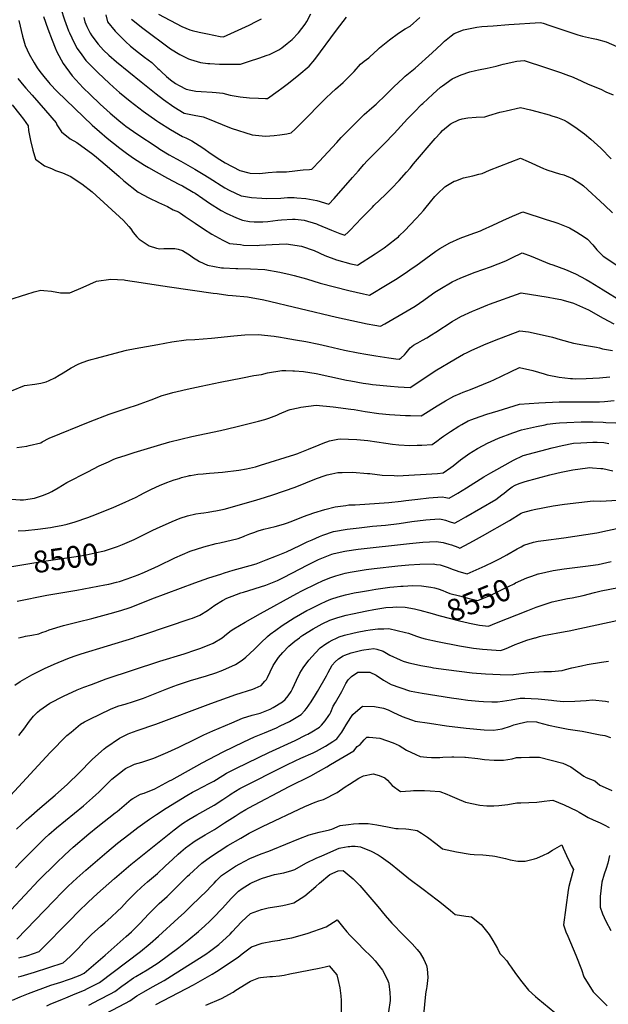
# Model space of a CAD drawing. Units: inches. Extents: x 2657474 to 2662776, y 1553570 to 1558829.
# Drawn here: x 2660374 to 2661152, y 1554516 to 1555817 of the extents above; entities that cross this region are included whole.
import ezdxf
from ezdxf.enums import TextEntityAlignment as Align

# ---------------------------------------------------------------- set-up
doc = ezdxf.new("R2010")
doc.units = ezdxf.units.IN
doc.header["$MEASUREMENT"] = 0
doc.layers.add('tile_2473_18_contour_10ft', color=221, linetype='Continuous')
doc.styles.add('Arial', font='arial.ttf')

msp = doc.modelspace()

# ---------------------------------------------------------------- linework, layer by layer
at = {"layer": 'tile_2473_18_contour_10ft'}
for points, elevation in [([(2660428.2, 1555831.6), (2660433.2, 1555816.9), (2660438.5, 1555802.1), (2660439.7, 1555799.4), (2660445.7, 1555786.5), (2660450, 1555779), (2660455.8, 1555770.6), (2660461.3, 1555763), (2660477.7, 1555746.6), (2660492.3, 1555732.8), (2660497.8, 1555727.9), (2660505.9, 1555720.6), (2660512.6, 1555715), (2660519.8, 1555709), (2660537.1, 1555695.8), (2660554.9, 1555683.4), (2660557.8, 1555681.6), (2660573.2, 1555671.9), (2660589, 1555662.4), (2660593.4, 1555660.9), (2660601.3, 1555656.8), (2660615.8, 1555647.6), (2660627.1, 1555639.4), (2660628.9, 1555638.2), (2660634.7, 1555634.3), (2660645.5, 1555627.7), (2660664.9, 1555617.7), (2660676.5, 1555614.5), (2660678.5, 1555614.1), (2660691.2, 1555613.4), (2660702.4, 1555614.8), (2660713.3, 1555615.6), (2660726.4, 1555615.6), (2660737.4, 1555617), (2660744.3, 1555618.1), (2660748.5, 1555618.6), (2660757, 1555619), (2660760, 1555619.3), (2660761.4, 1555620.7), (2660769.5, 1555629.3), (2660793, 1555654.6), (2660798.8, 1555661.2), (2660807.3, 1555669.9), (2660814.1, 1555676.8), (2660821.6, 1555684.3), (2660829.3, 1555691.7), (2660839.2, 1555700.5), (2660845, 1555705.3), (2660857.7, 1555717.4), (2660868.3, 1555728), (2660880.6, 1555739.5), (2660883.4, 1555742.1), (2660896.4, 1555753), (2660919.1, 1555773), (2660931.4, 1555784.5), (2660935.2, 1555788.3), (2660944.2, 1555795.6), (2660948.1, 1555798.6), (2660960.3, 1555803.3), (2660971.3, 1555805.9), (2660977.8, 1555807), (2660984.4, 1555807.7), (2660999.5, 1555809), (2661020.3, 1555810.6), (2661062, 1555813.1), (2661065.8, 1555812.1), (2661074.3, 1555809.1), (2661081.2, 1555806.8), (2661102.4, 1555799.8), (2661111.3, 1555796.9), (2661117.8, 1555795.1), (2661129.5, 1555792.4), (2661136.3, 1555791.2), (2661148.8, 1555787.5), (2661169.9, 1555778.2)], 8400), ([(2660372.6, 1555815.8), (2660377.5, 1555795.2), (2660381.2, 1555783), (2660386.5, 1555771.2), (2660392.8, 1555759.7), (2660396.9, 1555753.4), (2660400.3, 1555748.5), (2660407.4, 1555739.7), (2660412.2, 1555733.7), (2660413.7, 1555732.1), (2660423.4, 1555722), (2660469.8, 1555677.4), (2660479.2, 1555669), (2660489.6, 1555660.5), (2660506.3, 1555647.2), (2660514.8, 1555640.7), (2660524.2, 1555634), (2660539, 1555624.6), (2660543.9, 1555621.6), (2660554, 1555615.7), (2660569.2, 1555607.6), (2660584.3, 1555599.7), (2660588.8, 1555597.2), (2660603.2, 1555588.9), (2660605.6, 1555587.4), (2660616.1, 1555580.5), (2660624.7, 1555574.6), (2660640.2, 1555564.7), (2660646.6, 1555561), (2660660.2, 1555555), (2660668.2, 1555551.9), (2660677.6, 1555550.2), (2660683.6, 1555549.7), (2660695.3, 1555549.7), (2660701.9, 1555550.3), (2660715.2, 1555552), (2660719.7, 1555552.5), (2660734.3, 1555553.4), (2660738, 1555553.3), (2660749.9, 1555551.9), (2660766.1, 1555546.9), (2660768, 1555546.1), (2660786.1, 1555538.5), (2660797, 1555534.3), (2660803.6, 1555531.9), (2660808.1, 1555536.2), (2660810.7, 1555538.8), (2660825.4, 1555554.4), (2660839.9, 1555569.2), (2660841.8, 1555571.1), (2660857.4, 1555585.8), (2660865.3, 1555593.8), (2660875.2, 1555604.4), (2660885, 1555615.2), (2660890, 1555620.8), (2660894.4, 1555626.4), (2660922.9, 1555659.7), (2660929.8, 1555667.4), (2660932.8, 1555670.4), (2660942.7, 1555678.9), (2660943.9, 1555679.5), (2660954.4, 1555684.4), (2660958.5, 1555685.7), (2660965.9, 1555687.1), (2660977.2, 1555687.9), (2660988.6, 1555688.4), (2660993.8, 1555690.2), (2661008.6, 1555694.7), (2661012.6, 1555695.7), (2661016.7, 1555696.6), (2661035.9, 1555700.9), (2661048.8, 1555697.6), (2661057.4, 1555695.4), (2661073.7, 1555691.1), (2661077.3, 1555690), (2661084.7, 1555687.5), (2661093.3, 1555684), (2661097.2, 1555681.7), (2661107.7, 1555675.5), (2661120.5, 1555665.9), (2661128.7, 1555658.8), (2661142, 1555647), (2661155.7, 1555632.9)], 8420), ([(2660405.5, 1555821.3), (2660411.1, 1555804.9), (2660416.6, 1555789.7), (2660420.6, 1555779.8), (2660423.1, 1555774.4), (2660431.5, 1555758.8), (2660443, 1555742.7), (2660457.9, 1555726.7), (2660466.8, 1555717.9), (2660480.1, 1555705.3), (2660493.5, 1555693.2), (2660505, 1555683.6), (2660511.9, 1555678.1), (2660514.3, 1555676.2), (2660528.7, 1555666), (2660555.4, 1555648.2), (2660558.9, 1555645.9), (2660571.5, 1555638.3), (2660580.9, 1555632.9), (2660586.6, 1555630), (2660605.5, 1555619.5), (2660616.3, 1555612.8), (2660624.3, 1555607.7), (2660644.9, 1555594.8), (2660650.7, 1555591.8), (2660666.6, 1555584.3), (2660669.7, 1555583.6), (2660680.2, 1555581.9), (2660693.7, 1555580.9), (2660700.6, 1555580.6), (2660719.1, 1555581.2), (2660727.7, 1555582), (2660736.5, 1555581.7), (2660740.2, 1555581.5), (2660751.9, 1555580.6), (2660766.5, 1555578.1), (2660782.6, 1555573), (2660789.4, 1555580.6), (2660813.7, 1555608.4), (2660821.4, 1555617.3), (2660828.7, 1555625.5), (2660833, 1555630.2), (2660837.3, 1555634.7), (2660841, 1555638.4), (2660855.7, 1555653), (2660868.7, 1555666.4), (2660886.5, 1555685.7), (2660895.7, 1555695.3), (2660905, 1555704.7), (2660906.7, 1555706.3), (2660919.7, 1555718.4), (2660930, 1555727.5), (2660932.6, 1555729.6), (2660945.5, 1555738.8), (2660950.3, 1555740.9), (2660957.1, 1555743.9), (2660968.7, 1555747.9), (2660976.3, 1555749.9), (2660980.3, 1555750.7), (2660991.8, 1555752.8), (2661003.4, 1555755.5), (2661012.8, 1555758), (2661031, 1555762.2), (2661040.6, 1555763), (2661068.8, 1555753.6), (2661088.7, 1555746.9), (2661099, 1555743.1), (2661103, 1555741.7), (2661110.2, 1555738.9), (2661124.1, 1555732.1), (2661127.5, 1555730.9), (2661141.7, 1555725), (2661148.6, 1555721.4), (2661158.1, 1555717.7)], 8410), ([(2660458.6, 1555819.9), (2660459.9, 1555814.1), (2660462.7, 1555807.8), (2660466.8, 1555799.3), (2660469, 1555795.5), (2660477.4, 1555784.4), (2660484.8, 1555776.4), (2660491.7, 1555769.9), (2660501.6, 1555761.3), (2660534.2, 1555734.9), (2660554.4, 1555718.9), (2660564, 1555711.5), (2660577.6, 1555701.6), (2660591.3, 1555693.4), (2660604.5, 1555690.6), (2660616.4, 1555688.6), (2660619.7, 1555687), (2660653.3, 1555673.7), (2660681, 1555664.6), (2660698.7, 1555663), (2660710.1, 1555663.8), (2660717.6, 1555664.9), (2660726.8, 1555666.2), (2660732.7, 1555667.2), (2660738.1, 1555672.3), (2660745.1, 1555679.1), (2660778.5, 1555713), (2660785.9, 1555720.1), (2660791, 1555724.9), (2660801.2, 1555733.8), (2660805.6, 1555738.1), (2660815.8, 1555748.4), (2660824.3, 1555757.9), (2660829.3, 1555762), (2660835.2, 1555766.6), (2660836.8, 1555768), (2660847.3, 1555777.6), (2660849.5, 1555779.7), (2660860.3, 1555788.6), (2660862.6, 1555790.4), (2660874.3, 1555799.2), (2660883.2, 1555804.7), (2660889.9, 1555808.3), (2660902.7, 1555819.8)], 8390), ([(2660487.8, 1555823.5), (2660490.1, 1555813.9), (2660499.9, 1555801.7), (2660513.7, 1555787.9), (2660520.2, 1555782.1), (2660530.7, 1555773.5), (2660538.8, 1555767.5), (2660548.3, 1555760.2), (2660556.6, 1555752.6), (2660558.2, 1555751.2), (2660560.8, 1555748.6), (2660568, 1555741.9), (2660573.1, 1555737.6), (2660579.9, 1555732.5), (2660584.4, 1555729.9), (2660593.7, 1555725.2), (2660599.9, 1555723.8), (2660606.8, 1555722.5), (2660613.7, 1555722), (2660628.4, 1555721.3), (2660633.4, 1555720.8), (2660642.4, 1555719.7), (2660652.2, 1555717.2), (2660665.1, 1555715), (2660677.5, 1555713.7), (2660689.5, 1555713), (2660698.9, 1555712.8), (2660701.3, 1555712.9), (2660715.3, 1555722.9), (2660720.2, 1555726.4), (2660729.3, 1555733.2), (2660742.8, 1555744.2), (2660756.2, 1555755.4), (2660763.9, 1555764.2), (2660792.7, 1555802.9), (2660796.9, 1555808.6), (2660805.7, 1555820.1)], 8380), ([(2660521.5, 1555817.6), (2660536.4, 1555805.5), (2660573.3, 1555778.2), (2660585.4, 1555770.7), (2660597, 1555765.2), (2660599.7, 1555764.1), (2660613, 1555760.4), (2660622.5, 1555759.1), (2660625, 1555758.8), (2660637.9, 1555758.3), (2660651.1, 1555758.2), (2660665.6, 1555758.3), (2660677.4, 1555761.9), (2660690.1, 1555766.1), (2660700.8, 1555769.8), (2660704, 1555770.9), (2660716.4, 1555777.1), (2660720.5, 1555779.9), (2660727.2, 1555785.3), (2660734.1, 1555790.8), (2660742.2, 1555799.7), (2660751.1, 1555811.2), (2660753.3, 1555814.7), (2660758.7, 1555824.7)], 8370), ([(2660557.3, 1555824.4), (2660588.1, 1555807.7), (2660598.9, 1555803.5), (2660601.6, 1555802.7), (2660611, 1555800.2), (2660622, 1555798), (2660638.9, 1555794.7), (2660643.2, 1555794.3), (2660677, 1555809.8), (2660686.2, 1555814.4), (2660693.3, 1555818.2)], 8360), ([(2660371.6, 1555739.1), (2660379.3, 1555729.6), (2660381.9, 1555726.4), (2660390.3, 1555717), (2660407.9, 1555696.7), (2660421.9, 1555680.5), (2660422.8, 1555678), (2660429.1, 1555668.7), (2660440.7, 1555659.6), (2660449.4, 1555654.8), (2660470.6, 1555639.1), (2660475.5, 1555635.1), (2660492.5, 1555620.5), (2660505.1, 1555609.6), (2660511.6, 1555603.9), (2660530.5, 1555589), (2660544.4, 1555581.4), (2660557.4, 1555575.1), (2660569.3, 1555570), (2660576.7, 1555565.6), (2660583.6, 1555562.9), (2660586.4, 1555561.1), (2660592.7, 1555556.8), (2660605.8, 1555547.9), (2660616.7, 1555540.3), (2660628, 1555533.5), (2660642.2, 1555525.3), (2660651.2, 1555521.3), (2660665.5, 1555519.6), (2660669.5, 1555519.1), (2660688.5, 1555518.6), (2660690.8, 1555518.7), (2660707.5, 1555519.9), (2660726.2, 1555520.6), (2660746.2, 1555517.5), (2660762.9, 1555511.9), (2660777.2, 1555505.4), (2660792.6, 1555499.3), (2660811.5, 1555494.4), (2660820.5, 1555492.3), (2660843.8, 1555507.6), (2660855.4, 1555515.5), (2660861.4, 1555519.7), (2660871.5, 1555527.8), (2660874.3, 1555530.1), (2660876, 1555531.7), (2660882.3, 1555537.9), (2660897.9, 1555554.1), (2660903.6, 1555560.3), (2660907.7, 1555564.8), (2660909.1, 1555566.7), (2660916.9, 1555576.3), (2660922.5, 1555583.1), (2660926.5, 1555587.3), (2660935.5, 1555595.8), (2660937.2, 1555596.9), (2660948.1, 1555603.3), (2660950.1, 1555604.1), (2660960.4, 1555607.7), (2660972.6, 1555610.5), (2660980.6, 1555612.6), (2660984.9, 1555613.8), (2660994.9, 1555618), (2661035.8, 1555634), (2661045.9, 1555629.5), (2661066.1, 1555620.2), (2661068.5, 1555619.2), (2661071.9, 1555617.9), (2661087.4, 1555613.2), (2661092.8, 1555611.8), (2661104.4, 1555607), (2661115.5, 1555599.8), (2661118.9, 1555597.2), (2661146.8, 1555571.7), (2661157.1, 1555561.5)], 8430), ([(2660363.7, 1555704.3), (2660374.2, 1555691.6), (2660379, 1555685.4), (2660385, 1555676.8), (2660385.5, 1555670.5), (2660388.1, 1555657.2), (2660391.1, 1555644.5), (2660394.7, 1555632.4), (2660406.6, 1555623.6), (2660416, 1555620.3), (2660421.2, 1555617.7), (2660430.5, 1555614.5), (2660441.4, 1555609.6), (2660448.3, 1555605), (2660456, 1555599.9), (2660469.6, 1555589.3), (2660511.2, 1555551.6), (2660518.1, 1555543.7), (2660520.6, 1555540.3), (2660523.9, 1555535.5), (2660528.6, 1555529.8), (2660531.8, 1555526.6), (2660534.2, 1555525.1), (2660545, 1555518.2), (2660554.5, 1555515.1), (2660559.1, 1555514.1), (2660564.3, 1555514.3), (2660573.3, 1555514.6), (2660578.7, 1555514.4), (2660583.4, 1555513.4), (2660588.8, 1555511.8), (2660599.8, 1555505.1), (2660602.4, 1555503.2), (2660611.5, 1555497.2), (2660622, 1555492.4), (2660640.5, 1555489.1), (2660643.1, 1555488.9), (2660659.6, 1555488.1), (2660662.3, 1555488), (2660679, 1555487.7), (2660697.9, 1555486.6), (2660717.7, 1555483.2), (2660731.4, 1555480), (2660736.6, 1555478.8), (2660753, 1555474.4), (2660770.8, 1555468.5), (2660789.8, 1555463.7), (2660808.8, 1555459), (2660828.1, 1555454.6), (2660836.1, 1555453), (2660859.4, 1555466.9), (2660870.6, 1555473.6), (2660881.8, 1555480.8), (2660893.7, 1555489.2), (2660897.3, 1555491.7), (2660917.4, 1555506.3), (2660923.9, 1555510.9), (2660929.3, 1555514.6), (2660942.2, 1555522), (2660956, 1555528), (2660969.4, 1555533), (2660982.8, 1555538), (2660985.3, 1555539), (2660999, 1555545.1), (2661012.5, 1555551.6), (2661025.2, 1555557.3), (2661039, 1555562.8), (2661069.7, 1555553), (2661079.9, 1555549.7), (2661085.2, 1555547.9), (2661100.4, 1555541.6), (2661110.3, 1555536.2), (2661119.9, 1555530.1), (2661124.4, 1555526.8), (2661131.5, 1555519.5), (2661136.8, 1555512.7), (2661142.3, 1555506.8), (2661145.1, 1555504.5), (2661172.4, 1555486.4)], 8440), ([(2660357, 1555445.8), (2660384.7, 1555454.4), (2660390.2, 1555456.2), (2660393, 1555457), (2660401.6, 1555459.2), (2660405.8, 1555458.9), (2660415.8, 1555458.1), (2660427.6, 1555455.7), (2660440.1, 1555455.8), (2660457.9, 1555463.4), (2660475.2, 1555471.5), (2660494.5, 1555474.1), (2660511.9, 1555473.1), (2660513.9, 1555472.8), (2660534.2, 1555469.7), (2660554.4, 1555466.5), (2660571.9, 1555463.6), (2660629.5, 1555455.3), (2660635, 1555454.8), (2660648.9, 1555452.8), (2660655, 1555452.4), (2660674.9, 1555450.4), (2660696.3, 1555446.8), (2660792.4, 1555423.7), (2660812.6, 1555419.1), (2660832.9, 1555414.9), (2660843, 1555413), (2660850.6, 1555411.7), (2660856.3, 1555414.9), (2660886, 1555432.1), (2660896.3, 1555438.3), (2660907.8, 1555446.3), (2660919.2, 1555454.5), (2660922.6, 1555456.7), (2660931.1, 1555462.2), (2660943.2, 1555469.3), (2660945.5, 1555470.5), (2660956.9, 1555475.7), (2660975.9, 1555483), (2660996.2, 1555490.4), (2661016.3, 1555498), (2661024.1, 1555502.1), (2661037.9, 1555508.9), (2661049.8, 1555504.3), (2661073.9, 1555494.1), (2661078.4, 1555492.7), (2661095.3, 1555486.8), (2661108.6, 1555480.8), (2661122.3, 1555473.4), (2661127.6, 1555470.4), (2661145, 1555460), (2661169.4, 1555444.9)], 8450), ([(2660363.1, 1555326.4), (2660380, 1555333.4), (2660394, 1555335), (2660401.8, 1555336.4), (2660409, 1555338.1), (2660412.8, 1555339.9), (2660420.5, 1555343.6), (2660426.1, 1555347), (2660431.3, 1555350.2), (2660438.2, 1555354.5), (2660442, 1555356.8), (2660451.3, 1555361.5), (2660454.4, 1555362.9), (2660457.8, 1555364.2), (2660464.1, 1555366.5), (2660468.4, 1555367.9), (2660473.6, 1555369.3), (2660515.2, 1555380), (2660526.5, 1555382.4), (2660556.4, 1555387.7), (2660575, 1555391), (2660593.7, 1555393.7), (2660605.4, 1555394.3), (2660627.5, 1555395.9), (2660656.8, 1555399.2), (2660671.4, 1555400.4), (2660688.9, 1555400.8), (2660710, 1555398.5), (2660718.4, 1555397.2), (2660723.2, 1555396.5), (2660738.4, 1555393.8), (2660752.2, 1555391.4), (2660769.1, 1555388.1), (2660780.6, 1555385.5), (2660802.9, 1555380.2), (2660821, 1555376.4), (2660831.2, 1555374.6), (2660844.5, 1555372.5), (2660861.5, 1555370), (2660870.8, 1555368.6), (2660875.5, 1555368.2), (2660878, 1555369.9), (2660882.5, 1555374.1), (2660884.6, 1555376.8), (2660888, 1555381.2), (2660890, 1555383.2), (2660891.9, 1555385), (2660894.3, 1555386.5), (2660898.1, 1555388.8), (2660900.2, 1555389.9), (2660906.1, 1555393.2), (2660912, 1555396.5), (2660918.1, 1555400.3), (2660923.8, 1555403.9), (2660945.2, 1555417.8), (2660957, 1555424.7), (2660972.2, 1555431.7), (2660976.5, 1555433.4), (2660992.4, 1555439.9), (2660994.8, 1555440.8), (2661036.6, 1555456.1), (2661072.1, 1555450.2), (2661081.6, 1555448.5), (2661089.2, 1555446.9), (2661092.2, 1555446.1), (2661105.9, 1555442.1), (2661109.9, 1555440.3), (2661125.6, 1555433.4), (2661145.1, 1555422.5), (2661158.9, 1555414.8)], 8460), ([(2660370.1, 1555251.6), (2660383.2, 1555253.4), (2660386.4, 1555253.9), (2660401.6, 1555257.8), (2660403.4, 1555258.9), (2660412.8, 1555263.7), (2660466.8, 1555285.8), (2660492.3, 1555295.4), (2660503.8, 1555299.7), (2660515.8, 1555303.6), (2660529.7, 1555307.8), (2660533.2, 1555309), (2660547.4, 1555314.6), (2660562.3, 1555320), (2660568.6, 1555321.9), (2660576.2, 1555324.2), (2660581.9, 1555325.5), (2660595, 1555328.6), (2660613.9, 1555332.7), (2660639, 1555337.9), (2660668.1, 1555343.7), (2660683.4, 1555346.7), (2660693.3, 1555347.9), (2660701.5, 1555350.2), (2660720.1, 1555353.4), (2660725.7, 1555353.2), (2660735, 1555353), (2660737, 1555352.8), (2660748.8, 1555351.7), (2660765.8, 1555349.2), (2660783.8, 1555345.4), (2660805.8, 1555340.5), (2660811.6, 1555339.4), (2660827.6, 1555336.6), (2660834.7, 1555335.6), (2660840.3, 1555334.9), (2660864, 1555332.5), (2660874.1, 1555331.8), (2660889.9, 1555330.6), (2660899.9, 1555337.3), (2660922.9, 1555352.6), (2660950, 1555368.7), (2660960.5, 1555374.6), (2660965.4, 1555377.1), (2660970.7, 1555379.8), (2660987.1, 1555387.3), (2661001.4, 1555393), (2661034.8, 1555405.8), (2661046.1, 1555404.2), (2661052.6, 1555402.9), (2661077.8, 1555397.1), (2661088.2, 1555394.4), (2661105.9, 1555389.3), (2661123.1, 1555386.3), (2661136, 1555384.1), (2661140.2, 1555383), (2661143.9, 1555381.9), (2661157.4, 1555379.6)], 8470), ([(2660311.6, 1555187), (2660374.3, 1555182.5), (2660378.8, 1555182.5), (2660393.4, 1555184.5), (2660404.1, 1555187.9), (2660411.8, 1555191.1), (2660413.9, 1555192.1), (2660416.5, 1555193.4), (2660424.6, 1555198.3), (2660436.2, 1555205), (2660463.8, 1555219.4), (2660478.7, 1555227.1), (2660491.1, 1555232.7), (2660498.4, 1555235.9), (2660502, 1555237.2), (2660514.5, 1555241.5), (2660525, 1555244.8), (2660555.8, 1555254.3), (2660572.2, 1555258.8), (2660601.2, 1555265.8), (2660639.4, 1555273.8), (2660659.4, 1555278.6), (2660689.4, 1555286.1), (2660697.7, 1555288.4), (2660703.3, 1555290.3), (2660713.6, 1555294.2), (2660717.4, 1555295.8), (2660728.8, 1555300.8), (2660731.4, 1555301.6), (2660742, 1555304.1), (2660745.3, 1555304.9), (2660765.7, 1555307.3), (2660788, 1555305.4), (2660811.5, 1555302.3), (2660815.8, 1555301.7), (2660830.6, 1555299.1), (2660848.6, 1555296.2), (2660862.6, 1555295.1), (2660876.5, 1555294.3), (2660883.8, 1555293.9), (2660890.3, 1555293.7), (2660904.4, 1555293.1), (2660906.7, 1555294.5), (2660925.7, 1555306.6), (2660936.6, 1555313.1), (2660947.7, 1555319.4), (2660955.8, 1555322.9), (2660960, 1555324.4), (2660969.8, 1555327.9), (2660996.3, 1555339.1), (2661000.6, 1555341.1), (2661022.4, 1555351.5), (2661034.5, 1555357.2), (2661052, 1555353.1), (2661067.2, 1555348.7), (2661071.1, 1555347.6), (2661087, 1555344.5), (2661101.6, 1555342.7), (2661104.5, 1555342.5), (2661108.4, 1555342.2), (2661122.3, 1555342.5), (2661140.1, 1555343.6), (2661153.8, 1555344.7)], 8480), ([(2660371.9, 1555141.5), (2660381.6, 1555141.6), (2660398, 1555143.5), (2660414.4, 1555145.6), (2660419, 1555146.4), (2660430.7, 1555148.7), (2660436.5, 1555150), (2660447.2, 1555153.3), (2660463.7, 1555158.9), (2660475.4, 1555163.3), (2660498.1, 1555172.7), (2660513.3, 1555179.2), (2660519, 1555181.8), (2660526.7, 1555185.5), (2660533.3, 1555188.7), (2660537.3, 1555190.9), (2660547.9, 1555196.5), (2660558.8, 1555201.4), (2660568.3, 1555205.1), (2660577.9, 1555208.6), (2660584.4, 1555210.7), (2660587.8, 1555211.7), (2660597, 1555214), (2660598.4, 1555214.3), (2660599.4, 1555214.5), (2660609.3, 1555216), (2660616.4, 1555216.7), (2660620.2, 1555217.1), (2660624.7, 1555217.4), (2660631, 1555217.8), (2660636.2, 1555218.3), (2660641.9, 1555219), (2660663.6, 1555221.6), (2660673.8, 1555223.1), (2660685.5, 1555226.1), (2660692.3, 1555228.1), (2660737.5, 1555242.2), (2660741.4, 1555243.5), (2660742.3, 1555243.9), (2660755.4, 1555249.1), (2660769.5, 1555255.2), (2660774.7, 1555257.3), (2660783.5, 1555260.4), (2660794.3, 1555262.5), (2660797.3, 1555263), (2660819.3, 1555262.2), (2660834, 1555260.5), (2660857.6, 1555257), (2660866.7, 1555255.7), (2660875, 1555254.9), (2660889.4, 1555254.2), (2660899, 1555254.4), (2660905.5, 1555254.6), (2660918.8, 1555255.5), (2660925.1, 1555260), (2660930.9, 1555264.2), (2660934.1, 1555266.5), (2660943.1, 1555272.8), (2660954, 1555279.7), (2660958, 1555281.9), (2660966.5, 1555286.5), (2660971.5, 1555288.4), (2660974.8, 1555289.6), (2660991.4, 1555295.4), (2661006, 1555300), (2661034.5, 1555308.9), (2661060, 1555310.7), (2661087, 1555311.8), (2661093.4, 1555311.9), (2661100.7, 1555312), (2661107.6, 1555311.7), (2661115.1, 1555311.6), (2661140.1, 1555311.6), (2661146.6, 1555312.3), (2661159.6, 1555313.7)], 8490), ([(2660509.9, 1555123.4), (2660515.8, 1555125.7), (2660525.1, 1555130), (2660549.7, 1555142), (2660554.8, 1555144.4), (2660575.4, 1555153.5), (2660585.9, 1555157.9), (2660595.6, 1555161.3), (2660606.5, 1555163.6), (2660613.3, 1555164.6), (2660617.4, 1555165.1), (2660623, 1555165.8), (2660629.9, 1555167.1), (2660633.1, 1555167.7), (2660643.9, 1555170.1), (2660685.8, 1555181.7), (2660698.6, 1555185.6), (2660708.6, 1555188.9), (2660738.1, 1555199.2), (2660752.2, 1555204.6), (2660766.2, 1555210.4), (2660777.5, 1555214.5), (2660780.2, 1555215.4), (2660786.3, 1555216.8), (2660794.1, 1555218.3), (2660800.1, 1555218.6), (2660813.8, 1555218.9), (2660833.6, 1555217.3), (2660836.7, 1555217), (2660853, 1555215), (2660868.9, 1555214.3), (2660873.1, 1555214.2), (2660925.9, 1555217.2), (2660933.3, 1555218), (2660943.7, 1555225.2), (2660946.5, 1555227.4), (2660956.3, 1555235), (2660965.7, 1555241.8), (2660967.4, 1555243), (2660978.7, 1555250.2), (2660986.3, 1555254.2), (2660992.2, 1555257), (2661006.5, 1555263.6), (2661025.6, 1555270.7), (2661036.9, 1555274.8), (2661056.7, 1555279.3), (2661068.4, 1555281.6), (2661071.1, 1555282.2), (2661082.3, 1555283.5), (2661087.3, 1555284), (2661097.1, 1555284.7), (2661115.8, 1555285.2), (2661122.8, 1555285.3), (2661131.4, 1555285.3), (2661145.1, 1555284.8), (2661148.6, 1555284.6), (2661174.7, 1555283.7)], 8500), ([(2660370.7, 1555048.5), (2660409.8, 1555056.2), (2660449.2, 1555062.8), (2660486.3, 1555069.8), (2660491.8, 1555070.9), (2660501.9, 1555073.3), (2660505.9, 1555074.4), (2660516.1, 1555077.7), (2660530.4, 1555083), (2660538.9, 1555086.6), (2660557.3, 1555095.1), (2660579, 1555105.6), (2660599.2, 1555114.3), (2660617.2, 1555120), (2660633.3, 1555124.4), (2660638.5, 1555125.6), (2660662.6, 1555131.3), (2660669.5, 1555133.9), (2660671.3, 1555134.6), (2660677.9, 1555137.3), (2660683.2, 1555139.3), (2660689.1, 1555141.1), (2660696.7, 1555143.3), (2660711.6, 1555147.2), (2660722.4, 1555150.3), (2660727.7, 1555152), (2660734.8, 1555154.5), (2660748.9, 1555160.1), (2660762.7, 1555165.3), (2660777, 1555169.6), (2660790.9, 1555173.2), (2660804.8, 1555175), (2660808.8, 1555175.6), (2660817.4, 1555175.9), (2660861.6, 1555178.7), (2660877.9, 1555180.4), (2660884.1, 1555181.2), (2660900.2, 1555183.3), (2660914.6, 1555185.1), (2660932.2, 1555186.2), (2660937, 1555185.4), (2660941.5, 1555184.3), (2660953, 1555191.1), (2660964.5, 1555198.1), (2660987.2, 1555212.5), (2660996.7, 1555218), (2661000.5, 1555220.2), (2661026.5, 1555234.5), (2661039.3, 1555240.7), (2661077.6, 1555251), (2661090.6, 1555254.3), (2661105.9, 1555257.1), (2661115.4, 1555257.8), (2661131.2, 1555258.4), (2661136.9, 1555258.4), (2661145.8, 1555258), (2661152.6, 1555256.9)], 8510), ([(2660372.3, 1555000), (2660378.5, 1555001.4), (2660381.7, 1555002), (2660389.9, 1555003.2), (2660399.1, 1555005.3), (2660403.3, 1555006.8), (2660408.8, 1555008.9), (2660412.6, 1555010.5), (2660431.6, 1555016.1), (2660451, 1555021.2), (2660469.3, 1555025.5), (2660493.4, 1555031.9), (2660507.5, 1555035.8), (2660519.7, 1555040), (2660534.6, 1555045.9), (2660548.5, 1555051.4), (2660605.5, 1555072.5), (2660624, 1555079.2), (2660639.6, 1555084.1), (2660644.4, 1555085.7), (2660656, 1555089.2), (2660665.7, 1555091.8), (2660686.2, 1555097.7), (2660699.7, 1555102.8), (2660713.1, 1555108.2), (2660726.5, 1555113.6), (2660744.1, 1555121.8), (2660753.8, 1555126.7), (2660760.3, 1555129.6), (2660770, 1555134), (2660774.5, 1555135.8), (2660788.5, 1555140.4), (2660806.6, 1555143.3), (2660822.4, 1555145.4), (2660839.9, 1555147.5), (2660857.5, 1555149), (2660875.2, 1555151.2), (2660891.9, 1555153.7), (2660910.7, 1555156), (2660928.2, 1555157.2), (2660931, 1555156.9), (2660933, 1555156.5), (2660936.8, 1555155.4), (2660941.3, 1555153.8), (2660948.5, 1555151.3), (2660954.1, 1555154.5), (2660963.3, 1555159.7), (2661003, 1555182.9), (2661011.2, 1555189), (2661014, 1555191.3), (2661019.2, 1555195.3), (2661024.9, 1555199.4), (2661028.8, 1555201.6), (2661034.1, 1555203.8), (2661041.7, 1555206.7), (2661074.5, 1555215.4), (2661083.7, 1555217.5), (2661089.6, 1555218.7), (2661105, 1555221.8), (2661124.1, 1555224.6), (2661126.5, 1555224.9), (2661130.9, 1555224.7), (2661142, 1555223.9), (2661144.4, 1555223.5), (2661157.7, 1555220.6)], 8520), ([(2660524.5, 1555000), (2660526.4, 1555000.6), (2660529.4, 1555001.6), (2660539.4, 1555004.9), (2660599, 1555024.9), (2660602.2, 1555026.1), (2660612, 1555029.7), (2660622, 1555035.8), (2660631.7, 1555043.1), (2660641.8, 1555049.2), (2660647.7, 1555052.5), (2660654.7, 1555055.1), (2660666.2, 1555059.4), (2660669.5, 1555060.4), (2660699.1, 1555069.7), (2660714.4, 1555075.8), (2660722.7, 1555079.8), (2660733.6, 1555085.2), (2660754.5, 1555096.4), (2660768.8, 1555103.6), (2660770.9, 1555104.5), (2660786.3, 1555110.4), (2660789.6, 1555111.3), (2660803.7, 1555114.6), (2660806.4, 1555115.1), (2660821, 1555117.1), (2660889, 1555124.4), (2660906.6, 1555126.3), (2660924.1, 1555127.2), (2660933.7, 1555125.7), (2660940.8, 1555123.9), (2660944.5, 1555122.8), (2660952.7, 1555119.6), (2660955.5, 1555118.4), (2660967.8, 1555124.9), (2660973.6, 1555128.1), (2660985.4, 1555134.8), (2661021.2, 1555155.1), (2661036.5, 1555164.5), (2661039, 1555165.4), (2661050.4, 1555168.8), (2661053.9, 1555169.6), (2661078.9, 1555174.3), (2661094, 1555176.4), (2661131.8, 1555180.8), (2661141.4, 1555180.7), (2661194.1, 1555183.6)], 8530), ([(2660641.3, 1555000), (2660647.3, 1555004.9), (2660653.4, 1555009.5), (2660657, 1555012), (2660671.7, 1555020.6), (2660692.1, 1555032.2), (2660740.3, 1555058.5), (2660746.7, 1555061.8), (2660766.4, 1555071.6), (2660774.2, 1555075.1), (2660783.9, 1555079.4), (2660791.7, 1555081.8), (2660804, 1555085.2), (2660810.7, 1555086.5), (2660823.9, 1555089), (2660831.6, 1555090.1), (2660842.1, 1555091.4), (2660873.8, 1555095.1), (2660888.2, 1555096.3), (2660902.6, 1555097.2), (2660920.1, 1555097.6), (2660924.5, 1555097), (2660929.7, 1555096.2), (2660938.9, 1555093.4), (2660946.6, 1555090.3), (2660950.5, 1555088.7), (2660954.2, 1555087.4), (2660965.4, 1555084.5), (2660989.1, 1555095.2), (2660999.9, 1555100.4), (2661008.7, 1555104.7), (2661017.8, 1555109.7), (2661031.1, 1555117.4), (2661036.4, 1555120.3), (2661040.1, 1555122.3), (2661052.9, 1555126.3), (2661058.9, 1555127.5), (2661066.3, 1555128.7), (2661092.9, 1555132.2), (2661136.7, 1555138.7), (2661150.8, 1555141.6), (2661163, 1555144.2)], 8540), ([(2660358.4, 1555093.5), (2660405.6, 1555101.3), (2660442.3, 1555106.4), (2660451.4, 1555107.8), (2660461.6, 1555109.7), (2660481.6, 1555113.8), (2660485.9, 1555115.1), (2660499.2, 1555119.3), (2660503, 1555120.7), (2660509.9, 1555123.4)], 8500), ([(2661050.8, 1555081.5), (2661059.1, 1555084.5), (2661059.4, 1555084.6), (2661078.7, 1555089), (2661093.2, 1555091), (2661100.4, 1555092), (2661121.7, 1555094.5), (2661138.5, 1555097), (2661144.1, 1555098.2), (2661155.4, 1555100.7)], 8550), ([(2660942.3, 1555058.5), (2660954.9, 1555055.2), (2660967.8, 1555051.9), (2660979.1, 1555049.3), (2660996.6, 1555056.4), (2661003.7, 1555059.8), (2661012.5, 1555064.1), (2661027.3, 1555071.4), (2661029.3, 1555072.4), (2661044.2, 1555079.1), (2661050.8, 1555081.5)], 8550), ([(2660699.5, 1555000), (2660701.5, 1555001.8), (2660705, 1555004.9), (2660712.2, 1555010.2), (2660720.9, 1555016.2), (2660736.7, 1555026.4), (2660753.4, 1555036), (2660757.2, 1555038), (2660771.4, 1555045), (2660779, 1555048.4), (2660785.1, 1555050.8), (2660794.8, 1555054), (2660804.3, 1555056.8), (2660815.7, 1555059.2), (2660824.3, 1555060.9), (2660834.8, 1555062.5), (2660844.6, 1555064), (2660863.2, 1555066.7), (2660868.2, 1555067.3), (2660877.6, 1555068.1), (2660880.8, 1555068.3), (2660893, 1555068.9), (2660904.7, 1555068.7), (2660917.4, 1555066.9), (2660922, 1555065.9), (2660926.9, 1555064.6), (2660933.2, 1555062.4), (2660937.1, 1555060.7), (2660942.1, 1555058.6), (2660942.3, 1555058.5)], 8550), ([(2660966.4, 1555019.8), (2660968.3, 1555019.3), (2660981.4, 1555016.7), (2660993.6, 1555015.3), (2661003.8, 1555019.6), (2661045.4, 1555036.1), (2661056.2, 1555040.4), (2661077.6, 1555047.5), (2661098, 1555051.8), (2661104.2, 1555052.7), (2661118.7, 1555056), (2661133.4, 1555059.7), (2661142.3, 1555061.8), (2661165.3, 1555066.2)], 8560), ([(2660743.5, 1555000), (2660745.6, 1555001.6), (2660748.2, 1555003.3), (2660761.5, 1555011.7), (2660773.8, 1555018.4), (2660783.8, 1555023.1), (2660789.1, 1555025.1), (2660794.1, 1555026.9), (2660805.2, 1555029.8), (2660813.7, 1555031.8), (2660832.5, 1555035.6), (2660842, 1555037.4), (2660849.6, 1555038.8), (2660857.9, 1555039.8), (2660866.9, 1555040.5), (2660871.7, 1555040.8), (2660883.4, 1555040.6), (2660895.7, 1555038.3), (2660902.6, 1555036.4)], 8560), ([(2660902.6, 1555036.4), (2660918.9, 1555031.9), (2660927.6, 1555029.5), (2660929.5, 1555028.8), (2660955.3, 1555022.4), (2660966.4, 1555019.8)], 8560), ([(2661055.4, 1555000), (2661060.6, 1555001.5), (2661065.9, 1555002.9), (2661094.6, 1555008.4), (2661100.2, 1555009.3), (2661114.2, 1555012.3), (2661169.1, 1555024.3)], 8570), ([(2660793.6, 1555000), (2660796.2, 1555001), (2660803, 1555003.3), (2660814.3, 1555006), (2660819.9, 1555007.3), (2660831.3, 1555009.5), (2660837.1, 1555010.5), (2660847.2, 1555011.7), (2660854.9, 1555012), (2660861.9, 1555012.2), (2660883.9, 1555007.1), (2660887.7, 1555006.1), (2660898.1, 1555002.3), (2660905, 1555000)], 8570), ([(2660361.7, 1554791.3), (2660414.3, 1554848.5), (2660436.1, 1554870.7), (2660441.7, 1554875.3), (2660454, 1554885.6), (2660459.5, 1554888.7), (2660466.4, 1554892.5), (2660480, 1554899.1), (2660494, 1554905.5), (2660496.8, 1554906.8), (2660504.9, 1554909.8), (2660513.1, 1554912.4), (2660524.3, 1554915.7), (2660532.3, 1554918.4), (2660537.4, 1554920.3), (2660544.3, 1554923), (2660568.1, 1554932.5), (2660577.5, 1554936), (2660582.5, 1554937.8), (2660599.6, 1554943.3), (2660620.7, 1554949.5), (2660633, 1554953.7), (2660642.4, 1554957), (2660659, 1554964.8), (2660667.7, 1554970.5), (2660672.9, 1554974.4), (2660683.6, 1554984.5), (2660687.1, 1554987.8), (2660694.2, 1554995.2), (2660699.5, 1555000)], 8550), ([(2660367.5, 1554937.3), (2660374.6, 1554942.1), (2660387, 1554949.4), (2660389.9, 1554951), (2660406.8, 1554959.4), (2660419.4, 1554965.1), (2660437.6, 1554972.6), (2660445.9, 1554975.8), (2660454.9, 1554978.8), (2660524.5, 1555000)], 8530), ([(2660368.2, 1554696.1), (2660375.6, 1554703.7), (2660395, 1554723.4), (2660407.2, 1554735.2), (2660412.5, 1554740.1), (2660422.6, 1554748.8), (2660458, 1554778), (2660470, 1554788.3), (2660474.5, 1554792.5), (2660478.3, 1554796.1), (2660493.4, 1554810.8), (2660495.8, 1554813), (2660511.8, 1554825.8), (2660513.5, 1554827.1), (2660523, 1554831.7), (2660525.8, 1554832.9), (2660535.1, 1554835.7), (2660547.3, 1554839.5), (2660551, 1554840.9), (2660569.8, 1554848.8), (2660584.1, 1554855.2), (2660588.7, 1554857.6), (2660602.1, 1554864.2), (2660617.3, 1554871.8), (2660629.2, 1554877.1), (2660654.2, 1554887.7), (2660668.5, 1554893.7), (2660680.9, 1554897.5), (2660691.8, 1554900.5), (2660704.8, 1554905.5), (2660708.8, 1554907.7), (2660721.3, 1554915.3), (2660724.5, 1554918.5), (2660728.7, 1554923.3), (2660732.5, 1554928.8), (2660734.6, 1554932.5), (2660739.8, 1554943.8), (2660744, 1554953.2), (2660748.7, 1554960.1), (2660755.9, 1554970.2), (2660764.6, 1554980.1), (2660770.9, 1554986.6), (2660778.6, 1554991.8), (2660782.8, 1554994.4), (2660786.9, 1554996.7), (2660792.6, 1554999.6), (2660793.6, 1555000)], 8570), ([(2660369.6, 1554746.9), (2660382.9, 1554759.5), (2660385.8, 1554762.1), (2660400.5, 1554774.8), (2660420.9, 1554792), (2660437.2, 1554806.5), (2660453.1, 1554822.1), (2660468.7, 1554838.1), (2660470.1, 1554839.5), (2660485.4, 1554853.4), (2660487.6, 1554855.1), (2660505.7, 1554867.4), (2660505.8, 1554867.5), (2660517.2, 1554872.9), (2660519.6, 1554873.9), (2660529.2, 1554877.5), (2660553.7, 1554885.9), (2660626.3, 1554913.2), (2660659.7, 1554924.8), (2660682, 1554932), (2660685.2, 1554933.3), (2660692.9, 1554937), (2660698, 1554942.6), (2660700, 1554945), (2660701.4, 1554947.6), (2660704.9, 1554954.9), (2660708.9, 1554963.3), (2660715.8, 1554974.1), (2660721.4, 1554980.6), (2660729.7, 1554988.8), (2660737.4, 1554995.3), (2660743.5, 1555000)], 8560), ([(2660372.6, 1554870.6), (2660380.8, 1554881.1), (2660385.7, 1554887.8), (2660388.7, 1554891.9), (2660392.3, 1554896.3), (2660397.3, 1554901.8), (2660400.3, 1554904.4), (2660413.7, 1554913.4), (2660431.6, 1554923), (2660449.9, 1554931.1), (2660458.8, 1554934.5), (2660468.9, 1554938.4), (2660488, 1554945.6), (2660558.9, 1554969.2), (2660591.3, 1554978.9), (2660606.7, 1554983.9), (2660611.8, 1554985.8), (2660626.6, 1554991.5), (2660629.7, 1554993), (2660641.3, 1555000)], 8540), ([(2660905, 1555000), (2660909.6, 1554998.5), (2660925.8, 1554995.2), (2660955.1, 1554989.5), (2660968.3, 1554987), (2660973.7, 1554986.4), (2660985.7, 1554985), (2661003.4, 1554983.5), (2661009.2, 1554983.1), (2661014.4, 1554984.8), (2661019.9, 1554986.9), (2661028.8, 1554990.9), (2661033.6, 1554993), (2661040.6, 1554995.7), (2661043.9, 1554996.7), (2661054.6, 1554999.8), (2661055.4, 1555000)], 8570), ([(2660344.1, 1554620.8), (2660398.8, 1554679.2), (2660422.4, 1554702.7), (2660433.5, 1554713.2), (2660444.7, 1554723.3), (2660465.1, 1554740.8), (2660477.1, 1554750.4), (2660500, 1554768.4), (2660502.5, 1554770.3), (2660521.3, 1554786.3), (2660523.5, 1554787.5), (2660533.4, 1554793.1), (2660538.4, 1554794.8), (2660552.3, 1554800.4), (2660571.9, 1554810.7), (2660575, 1554812.3), (2660615.1, 1554834.5), (2660642.7, 1554849.1), (2660656.4, 1554855.9), (2660670.2, 1554862.6), (2660684.1, 1554869.1), (2660697.4, 1554874.2), (2660713.2, 1554881.1), (2660718.2, 1554883.4), (2660730.5, 1554889.2), (2660746, 1554898.4), (2660750.7, 1554903.8), (2660753.1, 1554906.6), (2660759.1, 1554915.5), (2660764.8, 1554924.6), (2660767.4, 1554928.9), (2660779.1, 1554949.5), (2660781.4, 1554954), (2660786.9, 1554963.9), (2660790.9, 1554968.2), (2660795.1, 1554972.3), (2660801.5, 1554976), (2660803.7, 1554976.9), (2660811.7, 1554980.2), (2660825.8, 1554983.5), (2660828.6, 1554984.1), (2660841.7, 1554985.6), (2660846, 1554984.7), (2660854.4, 1554982.2), (2660863.2, 1554977.2), (2660876.5, 1554971), (2660880.6, 1554969.1), (2660888, 1554966.9), (2660898.3, 1554964.5), (2660904.1, 1554963.3), (2660917.3, 1554961), (2660920.6, 1554960.4), (2660937.4, 1554958.1), (2660971.9, 1554953.8), (2660989.5, 1554952.3), (2661008.7, 1554951.3), (2661024.8, 1554950.9), (2661026.4, 1554951.3), (2661047, 1554953.9), (2661066.6, 1554955.3), (2661076.7, 1554955.6), (2661090.7, 1554956.9), (2661095.3, 1554958), (2661103.6, 1554960.1), (2661116.5, 1554963.1), (2661123.9, 1554964.6), (2661142.8, 1554967.6), (2661152.2, 1554968.9)], 8580), ([(2660369.9, 1554601.4), (2660419.1, 1554652.3), (2660430.1, 1554663.9), (2660438.1, 1554671.8), (2660449.2, 1554682.4), (2660457.2, 1554689.5), (2660461.2, 1554693), (2660489, 1554716.8), (2660503.3, 1554728.5), (2660518, 1554739.9), (2660530.2, 1554749.1), (2660542.2, 1554757.8), (2660545.5, 1554760.2), (2660554.7, 1554766.5), (2660567.5, 1554774.8), (2660594.7, 1554791.3), (2660602.3, 1554795.7), (2660607.6, 1554798.6), (2660624.3, 1554807.2), (2660630.4, 1554810.4), (2660634.1, 1554812.7), (2660647.3, 1554820.8), (2660660.3, 1554827.6), (2660702.9, 1554848.5), (2660737.8, 1554864.3), (2660752.6, 1554871.5), (2660754.8, 1554872.5), (2660759.9, 1554875.7), (2660770.1, 1554881.9), (2660772.7, 1554884.5), (2660777.6, 1554890), (2660782.4, 1554897.2), (2660783.7, 1554899.2), (2660785, 1554901.8), (2660788.3, 1554909.4), (2660791.4, 1554914.6), (2660799.8, 1554929), (2660802.2, 1554934.3), (2660804.8, 1554939.6), (2660807.9, 1554944.4), (2660812.3, 1554948.7), (2660820.7, 1554954.4), (2660833.2, 1554954.7), (2660836.4, 1554954.4), (2660844.8, 1554950.4), (2660854.5, 1554944.1), (2660864.7, 1554938.2), (2660888.8, 1554929.8), (2660891.1, 1554929.4), (2660905.7, 1554926.8), (2660944.7, 1554920.7), (2660954.1, 1554919.3), (2660966.3, 1554917.7), (2660980.6, 1554916.3), (2660987, 1554915.8), (2660997.8, 1554915.5), (2661005.4, 1554915.4), (2661011.9, 1554916.1), (2661023.3, 1554918), (2661035.1, 1554920.1), (2661041.5, 1554920.1), (2661049.9, 1554919.8), (2661059.2, 1554919.1), (2661076.5, 1554917.6), (2661079.6, 1554917), (2661092.3, 1554915.8), (2661107.5, 1554916.2), (2661122.6, 1554917.2), (2661130.8, 1554917.8), (2661148.2, 1554916.2), (2661152.6, 1554915.3)], 8590), ([(2660372.7, 1554576.9), (2660375.8, 1554577.7), (2660379.9, 1554578.8), (2660384.7, 1554580.1), (2660399.6, 1554585.1), (2660401.8, 1554587.3), (2660440, 1554626.3), (2660451.4, 1554638.2), (2660464.2, 1554650.4), (2660476.9, 1554662.1), (2660499, 1554681.8), (2660520.9, 1554700.4), (2660578.1, 1554746.2), (2660585.6, 1554751.9), (2660589, 1554754.4), (2660597.4, 1554759.6), (2660608, 1554766), (2660630.9, 1554778.8), (2660642.2, 1554786.2), (2660651.6, 1554792.6), (2660653.5, 1554793.8), (2660664.8, 1554800.7), (2660726.8, 1554832.1), (2660737.9, 1554837.3), (2660745.3, 1554840.8), (2660761.8, 1554847.8), (2660766.1, 1554850), (2660778.1, 1554856.5), (2660787.8, 1554862.8), (2660793, 1554866.2), (2660799.8, 1554875.3), (2660802.2, 1554879.6), (2660805.5, 1554885.1), (2660811.3, 1554894.7), (2660814.2, 1554898.6), (2660827, 1554909.6), (2660842.9, 1554909.2), (2660854.6, 1554906.9), (2660860.6, 1554904.8), (2660867.1, 1554901.8), (2660879.3, 1554896.1), (2660891.7, 1554891.6), (2660896.7, 1554889.8), (2660915.3, 1554887), (2660938, 1554883.8), (2660963.7, 1554880.7), (2660987.5, 1554878.5), (2661000, 1554877.8), (2661011.6, 1554879.6), (2661022.7, 1554883.1), (2661027, 1554884.9), (2661033.8, 1554886.8), (2661045.2, 1554889.4), (2661056.7, 1554888.8), (2661059.7, 1554887.8), (2661072.8, 1554884.5), (2661085.7, 1554881.7), (2661098.6, 1554879.2), (2661114.3, 1554877), (2661117.3, 1554876.6), (2661141.2, 1554871.9), (2661147.1, 1554870.6), (2661154.5, 1554868.3)], 8600), ([(2660371.7, 1554551.7), (2660375.6, 1554552.8), (2660384.6, 1554555.2), (2660393.5, 1554557.8), (2660431.5, 1554570.4), (2660440.7, 1554578.8), (2660447.3, 1554585.5), (2660449.3, 1554587.6), (2660451.6, 1554589.9), (2660458.5, 1554597.5), (2660468.9, 1554607.7), (2660481.3, 1554618.9), (2660486.3, 1554623.2), (2660494.7, 1554630.9), (2660503.3, 1554638.8), (2660508.2, 1554643.3), (2660515.8, 1554651.8), (2660527.2, 1554663.4), (2660535, 1554670.3), (2660542.8, 1554677.3), (2660545.3, 1554679.4), (2660555.9, 1554688.5), (2660566.2, 1554698), (2660576.4, 1554707.5), (2660583.4, 1554714), (2660586.9, 1554717.2), (2660592.9, 1554722.2), (2660597.7, 1554726), (2660602.5, 1554729.2), (2660605.9, 1554731.5), (2660618.9, 1554739.3), (2660631.3, 1554746.7), (2660644.7, 1554755.3), (2660658.5, 1554764.4), (2660665.3, 1554768.8), (2660672.9, 1554773.2), (2660676.7, 1554775.4), (2660729.8, 1554803.3), (2660758.4, 1554817.7), (2660768.7, 1554823.3), (2660779.9, 1554829.6), (2660784.5, 1554832.3), (2660815.6, 1554850.7), (2660820, 1554856.3), (2660823.6, 1554859), (2660829.1, 1554865), (2660832.7, 1554868.8), (2660835.5, 1554868.7), (2660849.7, 1554867.1), (2660867.3, 1554861), (2660875.3, 1554857.5), (2660885.2, 1554851.2), (2660897.3, 1554845.5), (2660902.9, 1554843.2), (2660911.7, 1554842.3), (2660918, 1554841.7), (2660929, 1554841.9), (2660932.9, 1554842), (2660945.1, 1554842.4), (2660947.7, 1554842.5), (2660962.2, 1554842.1), (2660963, 1554842.1), (2660979.1, 1554840.2), (2660988.1, 1554839.2), (2661000.8, 1554838.1), (2661013.1, 1554838), (2661024.8, 1554839.8), (2661030.3, 1554841.6), (2661036.4, 1554841.8), (2661047.4, 1554842), (2661060.8, 1554842), (2661091.8, 1554834.4), (2661102.1, 1554829.3), (2661111.6, 1554822.8), (2661119.6, 1554817.1), (2661122.5, 1554815.3), (2661133.8, 1554810.9), (2661140.6, 1554805.2), (2661151.4, 1554800.4), (2661156.5, 1554798.1)], 8610), ([(2660364.4, 1554521.1), (2660374.5, 1554525.4), (2660385.6, 1554529.9), (2660415.1, 1554540.6), (2660428.3, 1554545), (2660438.3, 1554548.1), (2660442.5, 1554549.6), (2660453.8, 1554553.9), (2660459.1, 1554556.6), (2660486.6, 1554580.3), (2660514.4, 1554605), (2660521.4, 1554611.4), (2660533, 1554622.8), (2660544.2, 1554634.6), (2660555.6, 1554646.2), (2660558.3, 1554648.6), (2660568.7, 1554658.1), (2660576.5, 1554665.8), (2660579.8, 1554669), (2660588.3, 1554677.6), (2660595.6, 1554684.8), (2660598.1, 1554687.3), (2660614.5, 1554702), (2660625.9, 1554710.3), (2660637.6, 1554718.1), (2660649.1, 1554725.2), (2660665.9, 1554735), (2660677.3, 1554741.6), (2660694.7, 1554750.4), (2660750.6, 1554777), (2660764.4, 1554782.8), (2660769.4, 1554784.3), (2660775.4, 1554786.2), (2660793.3, 1554795.3), (2660803.8, 1554802.9), (2660809.6, 1554806.5), (2660822.2, 1554814.3), (2660828.2, 1554817.6), (2660841.1, 1554820.3), (2660849, 1554818.1), (2660856.2, 1554814.9), (2660859.9, 1554811.8), (2660865.9, 1554804.8), (2660877.2, 1554796.9), (2660890.3, 1554797.5), (2660894.2, 1554798), (2660903.4, 1554798.2), (2660908.8, 1554798), (2660916.3, 1554797.8), (2660929, 1554796.8), (2660938.3, 1554793.4), (2660942.3, 1554791.7), (2660951.6, 1554787.5), (2660963, 1554782.9), (2660982, 1554778.7), (2660991.2, 1554777.9), (2660994.7, 1554777.7), (2661000.5, 1554777.8), (2661007, 1554778.2), (2661018.9, 1554779.8), (2661030.8, 1554781.6), (2661036.1, 1554781.7), (2661057.4, 1554782.6), (2661066.9, 1554783.8), (2661074.5, 1554784.9), (2661078.4, 1554785.3), (2661093.5, 1554779), (2661110.3, 1554771.2), (2661113.4, 1554769.3), (2661120.8, 1554764.9), (2661125.1, 1554762.4), (2661131.6, 1554759.3), (2661140.9, 1554755.3), (2661146.1, 1554752.8), (2661152.8, 1554749.4)], 8620), ([(2660409.6, 1554513.4), (2660414.2, 1554515.6), (2660430.3, 1554522.5), (2660434.8, 1554524.2), (2660447.1, 1554529.2), (2660459.4, 1554534.2), (2660463.3, 1554536.2), (2660479.2, 1554544.5), (2660533.5, 1554585.2), (2660546.4, 1554595.9), (2660557.5, 1554605.8), (2660583.3, 1554629.2), (2660591.6, 1554636.9), (2660601.4, 1554646.5), (2660621.2, 1554665.7), (2660626.6, 1554671.3), (2660630.8, 1554675.8), (2660633.3, 1554678.6), (2660640.4, 1554685.7), (2660652.3, 1554693.8), (2660659.2, 1554698), (2660665, 1554701.3), (2660677.8, 1554708.2), (2660692.8, 1554714.5), (2660702.9, 1554717.9), (2660708.5, 1554720.3), (2660742.7, 1554734.4), (2660756.4, 1554739.4), (2660769.8, 1554743), (2660783.1, 1554746.2), (2660786.3, 1554747), (2660797.4, 1554751.7), (2660808.3, 1554753.3), (2660815.2, 1554754.2), (2660821.9, 1554754.6), (2660834.3, 1554754.3), (2660845.8, 1554752.7), (2660859.8, 1554749.9), (2660870.8, 1554748.1), (2660873.9, 1554748), (2660884.1, 1554747.6), (2660888.1, 1554747.1), (2660899.3, 1554745.2), (2660904.9, 1554741.8), (2660912.7, 1554736.6), (2660925.7, 1554726.7), (2660932.8, 1554720.9), (2660945, 1554718.2), (2660951.3, 1554717), (2660969.3, 1554714), (2660974.6, 1554713.3), (2660985.8, 1554712.9), (2660998.5, 1554711.8), (2661001.9, 1554711.5), (2661016.1, 1554708.2), (2661022.1, 1554706.5), (2661032, 1554704.9), (2661038.3, 1554704.7), (2661041.9, 1554704.8), (2661054.1, 1554707.7), (2661057.4, 1554708.6), (2661066.1, 1554712.7), (2661071.8, 1554715.3), (2661078.2, 1554719.4), (2661090.2, 1554726.3), (2661092, 1554722), (2661096.3, 1554712.4), (2661100.7, 1554702.8), (2661102.6, 1554699.2), (2661105.6, 1554693.7), (2661104.3, 1554689.4), (2661099.5, 1554671.2), (2661098.8, 1554666.3), (2661092.4, 1554620.7), (2661093.7, 1554616.5), (2661095.7, 1554611.2), (2661098.2, 1554605.8), (2661108.9, 1554580.4), (2661116.1, 1554561.7), (2661119.6, 1554551.9), (2661131.6, 1554532.1), (2661150.1, 1554513.5)], 8630), ([(2660465.1, 1554514.6), (2660479.4, 1554521.9), (2660493.8, 1554529.4), (2660499.4, 1554532.3), (2660508.8, 1554539.4), (2660513.1, 1554542.5), (2660524.4, 1554550.4), (2660527.5, 1554552.2), (2660542.1, 1554561), (2660556.8, 1554570.5), (2660570.6, 1554580.6), (2660584.2, 1554590.8), (2660597.4, 1554601.2), (2660610.3, 1554611.7), (2660618.6, 1554619.3), (2660625.2, 1554625.6), (2660629.6, 1554630), (2660641.7, 1554642.7), (2660653.4, 1554655.4), (2660659.9, 1554661.9), (2660663.2, 1554665.1), (2660667.7, 1554668.6), (2660678.3, 1554675.3), (2660681.2, 1554676.7), (2660693.3, 1554681.7), (2660706.4, 1554685.8), (2660710.4, 1554687), (2660722.9, 1554689.4), (2660733.6, 1554692.5), (2660737.6, 1554693.7), (2660752.2, 1554702.2), (2660766.7, 1554709), (2660772.2, 1554711.5), (2660792.9, 1554720.5), (2660796, 1554721.9), (2660798.1, 1554722.2), (2660808, 1554724), (2660810.3, 1554724.3), (2660812.5, 1554724.6), (2660817.4, 1554724.4), (2660824.4, 1554723.6), (2660838.3, 1554717.9), (2660847.7, 1554713), (2660851.4, 1554710.6), (2660863.8, 1554701.5), (2660876, 1554691.9), (2660885.6, 1554684), (2660888.3, 1554681.8), (2660906.9, 1554667.7), (2660925.7, 1554653.7), (2660929.1, 1554651), (2660943.4, 1554639.4), (2660949.4, 1554634.4), (2660963.5, 1554632.1), (2660967.3, 1554631.6), (2660970.9, 1554631.2), (2660983.7, 1554620.8), (2660985.5, 1554618.7), (2660994.3, 1554607.7), (2660999.3, 1554599.8), (2661002.4, 1554594.5), (2661005.5, 1554589.2), (2661008.5, 1554582.6), (2661012.7, 1554578.3), (2661017.8, 1554573), (2661020.9, 1554568.1), (2661023.2, 1554564.5), (2661029, 1554556.4), (2661037.4, 1554545.1), (2661046.2, 1554534.4), (2661055.4, 1554525.8), (2661058.7, 1554523.1), (2661081, 1554504.6)], 8640), ([(2661153.3, 1554712), (2661151.3, 1554702.1), (2661148.8, 1554695), (2661146.4, 1554687.5), (2661143.4, 1554677), (2661140.8, 1554658.1), (2661141.2, 1554644), (2661143.9, 1554634.9), (2661148.6, 1554625.5), (2661155.1, 1554612.9)], 8620), ([(2660425.6, 1554470.9), (2660513.8, 1554517), (2660519.5, 1554520.2), (2660528.8, 1554526.8), (2660537.8, 1554532), (2660549.5, 1554538.4), (2660564.7, 1554547), (2660579.5, 1554556.3), (2660619.7, 1554582), (2660624.8, 1554585.4), (2660637.1, 1554594.4), (2660652, 1554608.3), (2660654.8, 1554611.4), (2660666.9, 1554624.4), (2660679.1, 1554635.4), (2660693.2, 1554640.8), (2660702.2, 1554642.9), (2660716.4, 1554645.2), (2660721.7, 1554646), (2660727.3, 1554647.4), (2660736.3, 1554649.8), (2660740.9, 1554652.6), (2660750.8, 1554658.8), (2660765.4, 1554671.1), (2660770, 1554675.5), (2660783.9, 1554687.2), (2660794.6, 1554692), (2660801.4, 1554692.2), (2660814.5, 1554681.4), (2660823.4, 1554672.5), (2660847, 1554644.8), (2660856.8, 1554633), (2660865.5, 1554622.9), (2660881, 1554606.9), (2660887.7, 1554600.3), (2660892.4, 1554595.5), (2660899.3, 1554587.9), (2660903.1, 1554582.9), (2660907.8, 1554574.9), (2660911.4, 1554566.7), (2660912.2, 1554562.5), (2660913.4, 1554551.1), (2660912, 1554539.1), (2660911.4, 1554536.3), (2660910.7, 1554532), (2660910.3, 1554528.8), (2660906.2, 1554488)], 8650), ([(2660553.8, 1554515.4), (2660603.5, 1554541.2), (2660619, 1554549.9), (2660628.4, 1554555.5), (2660634, 1554558.9), (2660662.7, 1554577.8), (2660667.8, 1554582.4), (2660680, 1554591.6), (2660694.1, 1554596.4), (2660708.1, 1554598.9), (2660717.5, 1554600.5), (2660720.8, 1554601.1), (2660733.6, 1554603.3), (2660753.9, 1554609.3), (2660779, 1554617.7), (2660793.5, 1554627.3), (2660800.5, 1554618.5), (2660806.2, 1554611.4), (2660810.7, 1554606.6), (2660822.6, 1554594.4), (2660827.1, 1554589.9), (2660839.5, 1554577.4), (2660843.5, 1554572.8), (2660853.2, 1554560.5), (2660859.3, 1554548.7), (2660861.4, 1554544.4), (2660861.6, 1554542.7), (2660862.9, 1554531.1), (2660863.6, 1554523.3), (2660863.4, 1554520.4), (2660861.2, 1554505.5)], 8660), ([(2660620, 1554514.4), (2660640.6, 1554523.4), (2660655.9, 1554531.6), (2660659.7, 1554534.3), (2660678.8, 1554546.2), (2660690, 1554550.3), (2660691.9, 1554551), (2660704.6, 1554552.2), (2660707.9, 1554552.4), (2660717.3, 1554553.3), (2660723.4, 1554554.1), (2660730.9, 1554555.6), (2660769.5, 1554563.3), (2660777.7, 1554565.2), (2660783, 1554566.2), (2660792.9, 1554554.3), (2660794.7, 1554547.2), (2660797.1, 1554537.1), (2660798.2, 1554526.7), (2660798.6, 1554520.4), (2660798.7, 1554503.1)], 8670)]:
    msp.add_lwpolyline(points, dxfattribs=dict(at, elevation=elevation))

# ---------------------------------------------------------------- texts
at = {"color": 18, "style": 'Arial'}
for s, rotation, p in [('8500', 7.9639, (2660434.6, 1555105.4)), ('8550', 22.1861, (2660980.5, 1555049.8))]:
    msp.add_text(s, height=28.8, rotation=rotation, dxfattribs=at).set_placement(p, align=Align.MIDDLE_CENTER)

doc.saveas('drawing.dxf')
